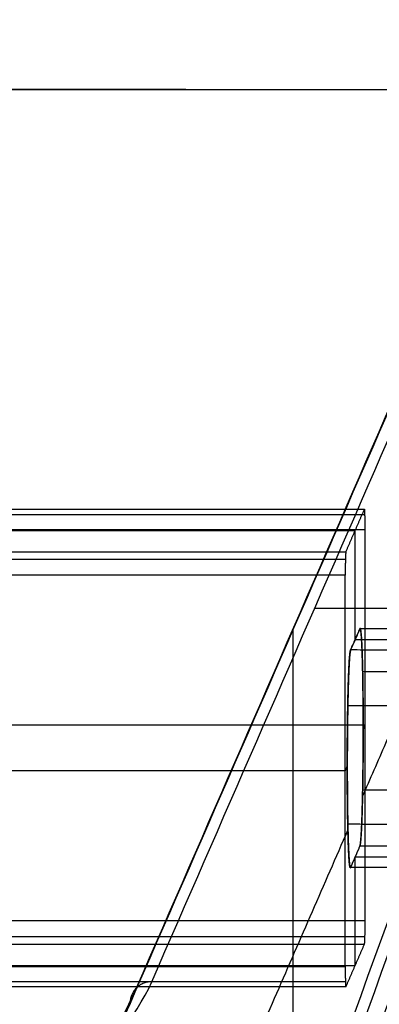
# Model space of a CAD drawing. Units: millimetres. Extents: x -219 to 219, y -3 to 403.
# Drawn here: x 172 to 189, y 358 to 403 of the extents above; entities that cross this region are included whole.
import ezdxf

# ---------------------------------------------------------------- set-up
doc = ezdxf.new("R2010")
doc.units = ezdxf.units.MM
doc.header["$MEASUREMENT"] = 0
doc.layers.add('Výchozí', color=7, linetype='Continuous')

msp = doc.modelspace()

# ---------------------------------------------------------------- linework, layer by layer
at = {"layer": 'Výchozí', "color": 255}
for points, degree, knots in [([(172.851, 349.202, -18.837), (173.599, 350.838, -42.239), (174.347, 352.475, -65.641), (175.095, 354.111, -89.042), (175.851, 355.765, -112.69), (177.439, 357.417, -136.312), (178.162, 359.07, -159.961), (184.587, 373.78, -370.326), (191.012, 388.491, -580.692), (197.437, 403.201, -791.059)], 3, [0, 0, 0, 0, 0.0301443, 0.0301443, 0.0301443, 0.0606049, 0.0606049, 0.0606049, 0.3315675, 0.3315675, 0.3315675, 0.3315675]), ([(172.851, 349.202, -18.837), (173.576, 350.829, -42.24), (174.3, 352.455, -65.643), (175.025, 354.082, -89.047), (175.757, 355.726, -112.696), (176.733, 357.126, -136.354), (177.455, 358.78, -160.003), (183.88, 373.49, -370.368), (190.305, 388.2, -580.734), (196.73, 402.91, -791.099)], 3, [0, 0, 0, 0, 0.0301443, 0.0301443, 0.0301443, 0.0606049, 0.0606049, 0.0606049, 0.3315675, 0.3315675, 0.3315675, 0.3315675]), ([(196.437, 402.205, -791.156), (190.012, 387.495, -580.791), (183.587, 372.785, -370.426), (177.162, 358.075, -160.061), (176.44, 356.421, -136.412), (175.718, 355.632, -112.703), (174.995, 354.012, -89.052), (174.281, 352.408, -65.647), (173.566, 350.805, -42.242), (172.851, 349.202, -18.837)], 3, [0.6684325, 0.6684325, 0.6684325, 0.6684325, 0.939395, 0.939395, 0.939395, 0.9698556, 0.9698556, 0.9698556, 1, 1, 1, 1]), ([(-190.291, 400, -12.36), (-177.695, 400, -14.208), (-165.076, 400, -15.903), (-152.438, 400, -17.445), (-127.125, 400, -20.221), (-101.753, 400, -22.382), (-89.055, 400, -23.309), (-63.638, 400, -24.853), (-38.191, 400, -25.78), (-25.462, 400, -26.09), (0, 400, -26.399), (25.462, 400, -26.09), (38.191, 400, -25.78), (63.638, 400, -24.853), (89.055, 400, -23.309), (101.753, 400, -22.382), (127.125, 400, -20.221), (152.438, 400, -17.445), (165.076, 400, -15.903), (177.695, 400, -14.208), (190.291, 400, -12.36)], 5, [1.4251322, 1.4251322, 1.4251322, 1.4251322, 1.4251322, 1.4251322, 1.4736869, 1.4736869, 1.4736869, 1.5222416, 1.5222416, 1.5222416, 1.5707963, 1.5707963, 1.5707963, 1.619351, 1.619351, 1.619351, 1.6679057, 1.6679057, 1.6679057, 1.7164604, 1.7164604, 1.7164604, 1.7164604, 1.7164604, 1.7164604]), ([(-188.611, 400, -1.489), (-176.126, 400, -3.32), (-163.619, 400, -4.999), (-151.092, 400, -6.526), (-126.003, 400, -9.277), (-100.855, 400, -11.418), (-88.268, 400, -12.336), (-63.076, 400, -13.866), (-37.853, 400, -14.785), (-25.237, 400, -15.091), (0, 400, -15.397), (25.237, 400, -15.091), (37.853, 400, -14.785), (63.076, 400, -13.866), (88.268, 400, -12.336), (100.855, 400, -11.418), (126.003, 400, -9.277), (151.092, 400, -6.526), (163.619, 400, -4.999), (176.126, 400, -3.32), (188.611, 400, -1.489)], 5, [4.5667894, 4.5667894, 4.5667894, 4.5667894, 4.5667894, 4.5667894, 4.6153226, 4.6153226, 4.6153226, 4.6638558, 4.6638558, 4.6638558, 4.712389, 4.712389, 4.712389, 4.7609222, 4.7609222, 4.7609222, 4.8094554, 4.8094554, 4.8094554, 4.8579886, 4.8579886, 4.8579886, 4.8579886, 4.8579886, 4.8579886]), ([(174.481, 321.012, -74.441), (174.972, 322.855, -90.449), (175.462, 324.699, -106.458), (175.953, 326.044, -122.509), (182.766, 344.722, -345.39), (189.58, 363.401, -568.271), (196.394, 382.08, -791.153)], 3, [0, 0, 0, 0, 0.0222218, 0.0222218, 0.0222218, 0.3307955, 0.3307955, 0.3307955, 0.3307955]), ([(196.687, 381.375, -791.203), (189.873, 362.696, -568.322), (183.059, 344.017, -345.44), (176.246, 325.338, -122.559), (175.755, 323.993, -106.509), (175.118, 322.503, -90.475), (174.481, 321.012, -74.441)], 3, [0.6692044, 0.6692044, 0.6692044, 0.6692044, 0.9777782, 0.9777782, 0.9777782, 1, 1, 1, 1]), ([(197.394, 381.081, -791.205), (190.58, 362.402, -568.324), (183.766, 343.724, -345.443), (176.952, 325.045, -122.562), (176.462, 323.7, -106.512), (175.471, 322.356, -90.476), (174.481, 321.012, -74.441)], 3, [0.6692045, 0.6692045, 0.6692045, 0.6692045, 0.9777782, 0.9777782, 0.9777782, 1, 1, 1, 1]), ([(187.716, 375.262, -506.198), (187.764, 375.371, -507.764), (187.812, 374.869, -509.375), (187.85, 373.714, -510.699), (187.887, 370.666, -512.146), (187.85, 367.445, -511.138), (187.812, 366.118, -509.987), (187.764, 365.396, -508.461), (187.716, 365.286, -506.895)], 5, [1.570796, 1.570796, 1.570796, 1.570796, 1.570796, 1.570796, 3.141593, 3.141593, 3.141593, 4.712389, 4.712389, 4.712389, 4.712389, 4.712389, 4.712389]), ([(187.719, 365.286, -506.897), (187.749, 365.356, -507.889), (187.78, 365.672, -508.864), (187.807, 366.23, -509.739), (187.857, 367.849, -511.246), (187.876, 370.026, -511.746), (187.876, 371.244, -511.661), (187.857, 373.33, -510.863), (187.807, 374.724, -509.145), (187.78, 375.154, -508.201), (187.749, 375.331, -507.192), (187.719, 375.262, -506.2)], 5, [4.712389, 4.712389, 4.712389, 4.712389, 4.712389, 4.712389, 5.707227, 5.707227, 5.707227, 6.859144, 6.859144, 6.859144, 7.853982, 7.853982, 7.853982, 7.853982, 7.853982, 7.853982]), ([(187.289, 364.31, -492.936), (187.241, 364.201, -491.37), (187.193, 364.704, -489.759), (187.155, 365.858, -488.434), (187.118, 368.906, -486.988), (187.155, 372.127, -487.996), (187.193, 373.454, -489.147), (187.241, 374.176, -490.673), (187.289, 374.286, -492.238)], 5, [4.712389, 4.712389, 4.712389, 4.712389, 4.712389, 4.712389, 6.283185, 6.283185, 6.283185, 7.853982, 7.853982, 7.853982, 7.853982, 7.853982, 7.853982]), ([(187.293, 374.286, -492.24), (187.262, 374.217, -491.248), (187.232, 373.9, -490.273), (187.204, 373.343, -489.398), (187.155, 371.724, -487.891), (187.135, 369.547, -487.391), (187.135, 368.329, -487.476), (187.155, 366.242, -488.275), (187.204, 364.849, -489.992), (187.232, 364.418, -490.937), (187.262, 364.241, -491.946), (187.293, 364.31, -492.938)], 5, [1.570796, 1.570796, 1.570796, 1.570796, 1.570796, 1.570796, 2.565634, 2.565634, 2.565634, 3.717551, 3.717551, 3.717551, 4.712389, 4.712389, 4.712389, 4.712389, 4.712389, 4.712389])]:
    msp.add_open_spline(points, degree=degree, knots=knots, dxfattribs=at)
for points, degree in [([(179.724, 400, -13.867), (119.778, 400, -13.867), (59.832, 400, -13.867)], 2), ([(187.841, 367.56, -510.746), (192.123, 377.364, -650.95), (196.405, 387.168, -791.154)], 2), ([(-187.951, 380.495, -513.561), (0, 380.495, -513.561), (187.951, 380.495, -513.561)], 2), ([(187.929, 380.738, -512.835), (0, 380.738, -512.835), (-187.929, 380.738, -512.835)], 2), ([(187.076, 378.785, -484.903), (187.502, 379.762, -498.869), (187.929, 380.738, -512.835)], 2), ([(187.96, 379.811, -513.903), (187.96, 380.124, -513.881), (187.956, 380.429, -513.736), (187.949, 380.66, -513.471), (187.939, 380.76, -513.149), (187.929, 380.738, -512.835)], 5), ([(-187.96, 379.811, -513.903), (0, 379.811, -513.903), (187.96, 379.811, -513.903)], 2), ([(-187.502, 379.762, -498.869), (0, 379.762, -498.869), (187.502, 379.762, -498.869)], 2), ([(187.502, 374.774, -499.218), (187.502, 377.268, -499.044), (187.502, 379.762, -498.869)], 2), ([(187.96, 361.854, -515.158), (187.96, 370.832, -514.53), (187.96, 379.811, -513.903)], 2), ([(-187.076, 378.785, -484.903), (0, 378.785, -484.903), (187.076, 378.785, -484.903)], 2), ([(187.076, 378.785, -484.903), (187.066, 378.763, -484.59), (187.056, 378.619, -484.285), (187.049, 378.354, -484.054), (187.045, 378.031, -483.954), (187.045, 377.718, -483.976)], 5), ([(187.054, 378.444, -484.219), (0, 378.444, -484.219), (-187.054, 378.444, -484.219)], 2), ([(187.045, 377.718, -483.976), (0, 377.718, -483.976), (-187.045, 377.718, -483.976)], 2), ([(187.045, 359.762, -485.231), (187.045, 368.74, -484.603), (187.045, 377.718, -483.976)], 2), ([(185.649, 376.212, -405.098), (198.536, 376.198, -404.896), (211.424, 376.184, -404.694)], 2), ([(184.644, 375.205, -405.031), (184.644, 362.537, -405.917), (184.644, 349.869, -406.803)], 2), ([(187.289, 374.286, -492.238), (187.502, 374.774, -499.218), (187.716, 375.262, -506.198)], 2), ([(187.719, 375.262, -506.2), (187.506, 374.774, -499.22), (187.293, 374.286, -492.24)], 2), ([(197.207, 375.242, -505.909), (192.461, 375.252, -506.053), (187.716, 375.262, -506.198)], 2), ([(197.206, 375.242, -505.911), (192.463, 375.252, -506.055), (187.719, 375.262, -506.2)], 2), ([(205.503, 374.755, -498.944), (196.498, 374.755, -498.944), (187.494, 374.755, -498.944)], 2), ([(187.501, 374.763, -499.065), (198.001, 374.752, -498.901), (208.501, 374.74, -498.737)], 2), ([(196.855, 374.265, -491.947), (192.072, 374.276, -492.093), (187.289, 374.286, -492.238)], 2), ([(196.855, 374.266, -491.949), (192.074, 374.276, -492.095), (187.293, 374.286, -492.24)], 2), ([(198.306, 373.261, -510.22), (193.075, 373.272, -510.379), (187.844, 373.283, -510.538)], 2), ([(198.307, 373.261, -510.222), (193.077, 373.272, -510.381), (187.847, 373.283, -510.54)], 2), ([(198.797, 371.697, -487.862), (192.979, 371.71, -488.039), (187.161, 371.722, -488.216)], 2), ([(198.793, 371.698, -487.864), (192.979, 371.71, -488.041), (187.165, 371.722, -488.218)], 2), ([(187.96, 370.832, -514.53), (0, 370.832, -514.53), (-187.96, 370.832, -514.53)], 2), ([(187.868, 370.623, -511.532), (187.914, 370.728, -513.031), (187.96, 370.832, -514.53)], 2), ([(187.045, 368.74, -484.603), (0, 368.74, -484.603), (-187.045, 368.74, -484.603)], 2), ([(187.045, 368.74, -484.603), (187.091, 368.845, -486.103), (187.137, 368.949, -487.602)], 2), ([(198.23, 367.828, -510.602), (193.037, 367.839, -510.76), (187.844, 367.85, -510.918)], 2), ([(198.233, 367.828, -510.604), (193.04, 367.839, -510.762), (187.847, 367.85, -510.919)], 2), ([(174.1, 336.101, -60.848), (180.635, 351.064, -274.829), (187.171, 366.027, -488.81)], 2), ([(198.947, 366.264, -488.237), (193.054, 366.277, -488.417), (187.161, 366.289, -488.596)], 2), ([(198.943, 366.264, -488.24), (193.054, 366.277, -488.419), (187.165, 366.289, -488.598)], 2), ([(187.716, 365.286, -506.895), (187.502, 364.798, -499.916), (187.289, 364.31, -492.936)], 2), ([(187.293, 364.31, -492.938), (187.506, 364.798, -499.917), (187.719, 365.286, -506.897)], 2), ([(197.256, 365.266, -506.605), (192.486, 365.276, -506.75), (187.716, 365.286, -506.895)], 2), ([(197.255, 365.266, -506.607), (192.487, 365.276, -506.752), (187.719, 365.286, -506.897)], 2), ([(205.503, 364.779, -499.642), (196.498, 364.779, -499.642), (187.494, 364.779, -499.642)], 2), ([(208.501, 364.765, -499.434), (198.001, 364.776, -499.598), (187.501, 364.788, -499.763)], 2), ([(187.502, 359.81, -500.265), (187.502, 362.304, -500.09), (187.502, 364.798, -499.916)], 2), ([(196.831, 364.29, -492.646), (192.06, 364.3, -492.791), (187.289, 364.31, -492.936)], 2), ([(196.832, 364.29, -492.648), (192.062, 364.3, -492.793), (187.293, 364.31, -492.938)], 2), ([(187.96, 361.854, -515.158), (0, 361.854, -515.158), (-187.96, 361.854, -515.158)], 2), ([(187.929, 360.787, -514.23), (187.939, 360.809, -514.544), (187.949, 360.954, -514.849), (187.956, 361.219, -515.079), (187.96, 361.541, -515.18), (187.96, 361.854, -515.158)], 5), ([(187.951, 361.129, -514.915), (0, 361.129, -514.915), (-187.951, 361.129, -514.915)], 2), ([(-187.929, 360.787, -514.23), (0, 360.787, -514.23), (187.929, 360.787, -514.23)], 2), ([(187.076, 358.834, -486.299), (187.502, 359.81, -500.265), (187.929, 360.787, -514.23)], 2), ([(-187.502, 359.81, -500.265), (0, 359.81, -500.265), (187.502, 359.81, -500.265)], 2), ([(-187.045, 359.762, -485.231), (0, 359.762, -485.231), (187.045, 359.762, -485.231)], 2), ([(187.045, 359.762, -485.231), (187.045, 359.448, -485.253), (187.049, 359.143, -485.398), (187.056, 358.913, -485.663), (187.066, 358.812, -485.985), (187.076, 358.834, -486.299)], 5), ([(187.076, 358.834, -486.299), (0, 358.834, -486.299), (-187.076, 358.834, -486.299)], 2), ([(-187.054, 359.077, -485.573), (0, 359.077, -485.573), (187.054, 359.077, -485.573)], 2)]:
    msp.add_open_spline(points, degree=degree, dxfattribs=at)
msp.add_rational_spline([(178.162, 359.07, -159.961), (177.162, 359.072, -159.991), (177.162, 358.075, -160.061)], [1, 0.707106781187, 1], degree=2, dxfattribs=at)

doc.saveas('drawing.dxf')
